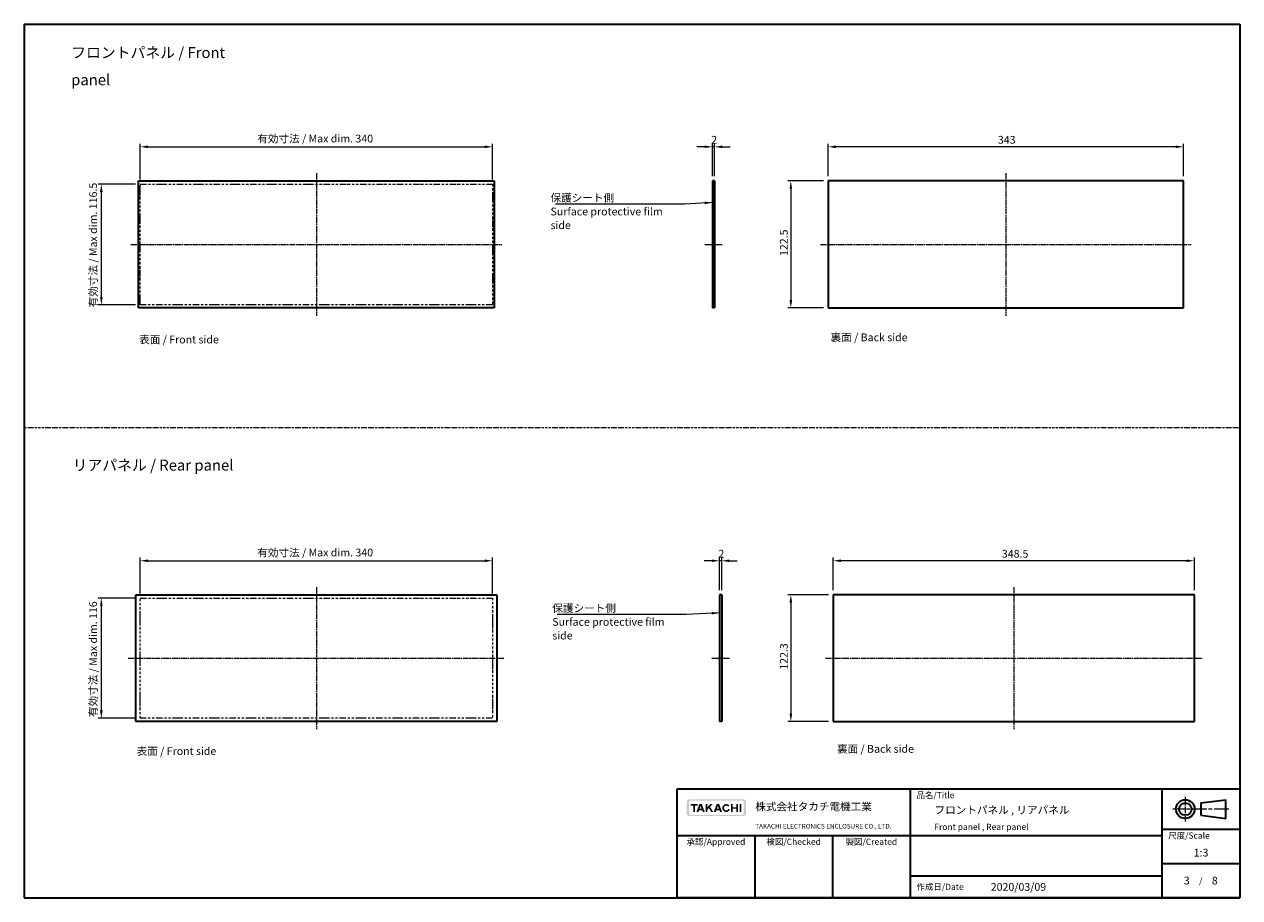
# Model space of a CAD drawing. Units: millimetres. Extents: x 7 to 11025, y -15 to 1390.
# Drawn here: x 3546 to 4719, y -15 to 828 of the extents above; entities that cross this region are included whole.
import ezdxf
from ezdxf.enums import TextEntityAlignment as Align

# ---------------------------------------------------------------- set-up
doc = ezdxf.new("R2010")
doc.units = ezdxf.units.MM
for name, pattern in [('CHAIN', [0.35429999999999995, 0.2362, -0.0295, 0.0591, -0.0295]), ('DASH_DOT', [0.37, 0.24, -0.06, 0.01, -0.06]), ('DASH_DOUBLE_DOT', [0.43979999999999997, 0.24, -0.06, 0.0098, -0.06, 0.01, -0.06])]:
    doc.linetypes.add(name, pattern=pattern)
for name, color, linetype, lineweight in [('Border (ISO)', 7, 'Continuous', 35), ('Centerline (ISO)', 131, 'Continuous', 18), ('Dimension (ISO)', 7, 'Continuous', 18), ('Dimension (ISO) @ 1', 7, 'Continuous', 18), ('Hatch (ISO)', 1, 'Continuous', 18), ('Sketch Geometry (ISO)', 7, 'Continuous', 18), ('Symbol (ISO)', 7, 'Continuous', 18), ('Symbol (ISO) @ 1', 7, 'Continuous', 18), ('Title (ISO)', 7, 'Continuous', 35), ('Visible (ISO)', 7, 'Continuous', 35)]:
    doc.layers.add(name, color=color, linetype=linetype, lineweight=lineweight)
doc.styles.add('Note Text (TK)', font='MS PGothic.ttf')
doc.styles.add('文字スタイル67', font='arial.ttf')
doc.dimstyles.new('Default - Method 1b (TK)', dxfattribs={"dimscale": 4, "dimtxt": 2.5, "dimasz": 2.5, "dimexe": 1, "dimexo": 1.499999999999999, "dimgap": 1, "dimtad": 1, "dimtoh": 1, "dimrnd": 1e-08, "dimdsep": 46, "dimtxsty": 'Note Text (TK)', "dimcen": 0.09, "dimdle": 5, "dimclrd": 100, "dimclre": 100, "dimclrt": 7, "dimadec": 1, "dimazin": 1, "dimtfac": 1, "dimtmove": 0, "dimatfit": 3, "dimfxl": 1, "dimtolj": 1, "dimlwd": -1, "dimlwe": -1, "dimarcsym": 0})
doc.dimstyles.new('Default - Method 1b (TK)$7', dxfattribs={"dimscale": 4, "dimtxt": 2.5, "dimasz": 2.5, "dimexe": 1, "dimexo": 1.499999999999999, "dimgap": 1, "dimtad": 1, "dimtoh": 1, "dimrnd": 1e-08, "dimdsep": 46, "dimtxsty": 'Note Text (TK)', "dimcen": 0.09, "dimdle": 5, "dimclrd": 100, "dimclre": 100, "dimclrt": 7, "dimadec": 1, "dimazin": 1, "dimtfac": 1, "dimtmove": 0, "dimatfit": 3, "dimfxl": 1, "dimtolj": 1, "dimlwd": -1, "dimlwe": -1, "dimarcsym": 0})

# ---------------------------------------------------------------- blocks, each defined once
blk = doc.blocks.new('図面枠 tk図枠')
at = {"layer": 'Border (ISO)'}
for p, q in [((14.49999999999999, 289), (405.4999999999999, 289)), ((14.49999999999999, 289), (14.50000000000001, 8.000000000000007)), ((405.4999999999999, 289), (405.4999999999999, 8.000000000000007)), ((14.50000000000001, 8.000000000000007), (405.4999999999999, 8.000000000000007))]:
    blk.add_line(p, q, dxfattribs=at)
blk = doc.blocks.new('表題欄 tk表題欄')
at = {"layer": 'Hatch (ISO)'}
h = blk.add_hatch(color=256, dxfattribs=at)
edge = h.paths.add_edge_path(flags=0)
edge.add_arc((95.57537688673352, 236.2990653650367), 0.5958259999999996, 269.9999999999897, 360)
edge.add_line((96.17120288673351, 236.2990653650368), (96.17120288673348, 239.7107813650365))
edge.add_arc((95.5753768867335, 239.7107813650366), 0.5958259999999996, 0, 90.0000000000068)
edge.add_line((95.57537688673342, 240.3066073650366), (79.13710888673356, 240.3066073650366))
edge.add_arc((79.13710888673353, 239.7107813650366), 0.5958259999999996, 89.99999999999744, 180)
edge.add_line((78.54128288673353, 239.7107813650365), (78.54128288673331, 236.2990653650368))
edge.add_arc((79.13710888673332, 236.2990653650365), 0.5958259999999996, 180, 270.0000000000231)
edge.add_line((79.13710888673356, 235.7032393650365), (95.57537688673342, 235.7032393650367))
edge = h.paths.add_edge_path()
edge.add_line((77.83935088673357, 239.9556413650366), (77.83935088673357, 236.0542053650368))
edge.add_arc((78.54128288673346, 236.0542053650367), 0.7019319999998935, 180, 270.0000000000087)
edge.add_line((78.54128288673357, 235.3522733650368), (96.17120288673352, 235.3522733650368))
edge.add_arc((96.17120288673351, 236.0542053650367), 0.7019319999998921, 270, 360)
edge.add_line((96.8731348867334, 236.0542053650368), (96.87313488673352, 239.9556413650366))
edge.add_arc((96.1712028867336, 239.9556413650367), 0.7019319999998921, 0, 90.00000000000873)
edge.add_line((96.17120288673348, 240.6575733650367), (78.54128288673357, 240.6575733650366))
edge.add_arc((78.54128288673357, 239.9556413650366), 0.7019319999999984, 90, 180)
for points in [[(79.07181288673355, 239.1476033650369), (79.07181288673355, 238.6578833650367), (79.92066088673353, 238.6578833650367), (79.92066088673353, 236.6581933650368), (80.50832488673353, 236.6581933650368), (80.50832488673353, 238.6578833650367), (81.35717288673355, 238.6578833650367), (81.35717288673355, 239.1476033650369)], [(85.68407849525303, 236.6581933650368), (84.9434673993943, 237.8918698287545), (84.41792288673358, 237.3246628822781), (84.41792288673358, 236.6581933650368), (83.89555488673355, 236.6581933650368), (83.89555488673355, 239.1476033650369), (84.41792288673358, 239.1476033650369), (84.41792288673358, 238.0993979968839), (85.38913556809511, 239.1476033650369), (86.10696490847272, 239.1476033650369), (85.31925422435492, 238.2974470774499), (86.30334488673353, 236.6581933650368)], [(92.09142939614459, 239.1476033650369), (92.09142939614459, 236.6581933650368), (92.60971639614465, 236.6581933650368), (92.60971639614465, 237.6580383650368), (93.76872039614462, 237.6580383650368), (93.76872039614462, 236.6581933650368), (94.28700739614459, 236.6581933650368), (94.28700739614459, 239.1476033650369), (93.76872039614462, 239.1476033650369), (93.76872039614462, 238.1477583650367), (92.60971639614465, 238.1477583650367), (92.60971639614465, 239.1476033650369)], [(94.84202339614467, 239.1476033650369), (94.84202339614467, 236.6581933650368), (95.36439139614473, 236.6581933650368), (95.36439139614473, 239.1476033650369)]]:
    blk.add_hatch(color=256, dxfattribs=at).paths.add_polyline_path(points)
h = blk.add_hatch(color=256, dxfattribs=at)
h.paths.add_polyline_path([(82.59020695886475, 237.7110913650368), (81.95242681460243, 237.7110913650368), (82.27131688673356, 238.5794973650367)], flags=0)
h.paths.add_polyline_path([(82.77903014574996, 237.1968853650368), (81.76360362771717, 237.1968853650368), (81.56578886050404, 236.6581933650368), (80.94907288673355, 236.6581933650368), (81.86321688673357, 239.1476033650369), (82.67941688673353, 239.1476033650369), (83.59356088673351, 236.6581933650368), (82.97684491296302, 236.6581933650368)])
h = blk.add_hatch(color=256, dxfattribs=at)
h.paths.add_polyline_path([(87.52707281460246, 237.7110913650368), (88.16485295886469, 237.7110913650368), (87.84596288673359, 238.5794973650367)], flags=0)
h.paths.add_polyline_path([(87.14043486050403, 236.6581933650368), (87.3382496277172, 237.1968853650368), (88.35367614574989, 237.1968853650368), (88.551490912963, 236.6581933650368), (89.16820688673343, 236.6581933650368), (88.25406288673352, 239.1476033650369), (87.43786288673356, 239.1476033650369), (86.52371888673358, 236.6581933650368)])
h = blk.add_hatch(color=256, dxfattribs=at)
edge = h.paths.add_edge_path()
edge.add_arc((90.52309888673334, 237.9028983650369), 1.273272000000011, 38.55054079078439, 336.5820184016556)
edge.add_line((91.69149139614446, 237.3968543650369), (91.17255542714857, 237.6216113977801))
edge.add_ellipse((90.52309888673352, 237.9028983650369), major_axis=(0, -0.7998759999999119), ratio=0.8673469387756529, start_angle=128.5505407907963, end_angle=426.582018401653, ccw=False)
edge.add_line((91.09381514418376, 238.3576891122095), (91.51887237036831, 238.6964075050431))
at = {"layer": 'Title (ISO)'}
for p, q in [((74.70882392282105, 244.052739026017), (255.7088239228211, 244.052739026017)), ((74.70882392282105, 209.052739026017), (74.70882392282105, 244.052739026017)), ((149.7088239228211, 244.052739026017), (149.7088239228211, 209.052739026017)), ((230.7088239228211, 244.052739026017), (230.7088239228211, 209.052739026017)), ((255.7088239228211, 244.052739026017), (255.7088239228211, 209.052739026017)), ((243.2088239228211, 239.552739026017), (251.2088239228211, 240.5527390260171)), ((243.2088239228211, 239.552739026017), (243.2088239228211, 235.552739026017)), ((251.2088239228211, 234.552739026017), (251.2088239228211, 240.5527390260171)), ((243.2088239228211, 235.552739026017), (251.2088239228211, 234.552739026017)), ((230.7088239228211, 231.052739026017), (255.7088239228211, 231.052739026017)), ((74.70882392282105, 229.052739026017), (230.7088239228211, 229.052739026017)), ((99.70882392282108, 229.052739026017), (99.70882392282108, 209.052739026017)), ((124.708823922821, 229.052739026017), (124.708823922821, 209.052739026017)), ((230.7088239228211, 220.052739026017), (255.7088239228211, 220.052739026017)), ((149.7088239228211, 216.052739026017), (230.7088239228211, 216.052739026017)), ((255.7088239228211, 209.052739026017), (74.70882392282105, 209.052739026017))]:
    blk.add_line(p, q, dxfattribs=at)
at = {"layer": 'Title (ISO)', "color": 4, "linetype": 'CHAIN', "lineweight": 18, "ltscale": 8.889559745788574}
blk.add_line((238.2088239228211, 241.552739026017), (238.2088239228211, 233.552739026017), dxfattribs=at)
at = {"layer": 'Title (ISO)', "color": 4, "linetype": 'CHAIN', "lineweight": 18, "ltscale": 20.00163269042969}
blk.add_line((252.2088239228211, 237.552739026017), (234.2088239228211, 237.552739026017), dxfattribs=at)
at = {"layer": 'Title (ISO)'}
for radius in [3, 2]:
    blk.add_circle((238.2088239228211, 237.552739026017), radius, dxfattribs=at)
at = {"layer": 'Title (ISO)', "color": 1, "char_height": 2.000000029802322, "line_spacing_factor": 1.5, "style": 'Note Text (TK)'}
for s, insert, attachment_point in [('\\fＭＳ Ｐゴシック|b0|i0;\\H2.0000;品名/Title', (151.708823922821, 242.052739026017), 4), ('\\fＭＳ Ｐゴシック|b0|i0;\\H2.0000;承認/Approved', (87.20882392282108, 227.052739026017), 5), ('\\fＭＳ Ｐゴシック|b0|i0;\\H2.0000;検図/Checked', (112.208823922821, 227.052739026017), 5), ('\\fＭＳ Ｐゴシック|b0|i0;\\H2.0000;製図/Created', (137.2088239228211, 227.052739026017), 5), ('\\fＭＳ Ｐゴシック|b0|i0;\\H2.0000;尺度/Scale', (232.7088239228211, 229.052739026017), 4), ('\\fＭＳ Ｐゴシック|b0|i0;\\H2.0000;作成日/Date', (151.708823922821, 212.552739026017), 4)]:
    blk.add_mtext(s, dxfattribs=dict(at, insert=insert, attachment_point=attachment_point))
at = {"layer": 'Title (ISO)', "color": 7, "line_spacing_factor": 1.5, "style": 'Note Text (TK)'}
for s, insert, char_height, attachment_point in [('株式会社タカチ電機工業', (99.87313488673345, 238.052739026017), 2.5, 4), ('\\fArial|b0|i0;\\H1.4986;TAKACHI ELECTRONICS ENCLOSURE CO., LTD.', (99.87313488673342, 232.052739026017), 1.49859994649887, 4), ('\\fＭＳ Ｐゴシック|b0|i0;\\H2.0000;/', (243.2088239228211, 214.552739026017), 2.000000029802322, 5)]:
    blk.add_mtext(s, dxfattribs=dict(at, insert=insert, char_height=char_height, attachment_point=attachment_point))
at = {"layer": 'Title (ISO)', "color": 7}
for tag, p, height, style in [('<品名>_001', (157.524164831912, 235.7033072078352), 2.5, 'Note Text (TK)'), ('<Title>_001', (157.4932713957346, 230.5520568828656), 2.000000029802322, '文字スタイル67'), ('<ページ_No.>_001', (237.9488807410029, 213.302739026017), 2.5, 'Note Text (TK)'), ('<総ページ数>_001', (246.7997330137301, 213.302739026017), 2.5, 'Note Text (TK)'), ('作成日_001', (175.6250171046392, 211.2814322078352), 2.5, 'Note Text (TK)')]:
    blk.add_attdef(tag, p, '', height=height, dxfattribs=dict(at, style=style))
at = {"layer": 'Title (ISO)', "color": 7, "style": 'Note Text (TK)'}
blk.add_attdef('<尺度>', text='', height=2.5, dxfattribs=at).set_placement((243.2088239228211, 223.5527390260171), align=Align.MIDDLE_CENTER)
blk = doc.blocks.new('*D35')
at = {"layer": 'Defpoints', "color": 0}
for p in [(3998.159050915478, 709.3024038896373), (3658.159050915478, 673.3024038896372), (3998.159050915478, 673.3024038896372)]:
    blk.add_point(p, dxfattribs=at)
at = {"layer": 'Dimension (ISO)', "color": 100}
for p, q in [((3658.159050915478, 677.8024038896372), (3658.159050915478, 712.3024038896373)), ((3665.659050915478, 709.3024038896373), (3990.659050915478, 709.3024038896373)), ((3998.159050915478, 677.8024038896372), (3998.159050915478, 712.3024038896373))]:
    blk.add_line(p, q, dxfattribs=at)
for points in [[(3665.659050915478, 710.5524038896373), (3665.659050915478, 708.0524038896372), (3658.159050915478, 709.3024038896373)], [(3990.659050915478, 710.5524038896373), (3990.659050915478, 708.0524038896372), (3998.159050915478, 709.3024038896373)]]:
    blk.add_solid(points, dxfattribs=at)
at = {"layer": 'Dimension (ISO)', "color": 7, "insert": (3771.142005460932, 717.2455857078191), "char_height": 7.5, "attachment_point": 4, "style": 'Note Text (TK)'}
blk.add_mtext('\\A1;\\fＭＳ Ｐゴシック|b0|i0;\\H7.5000;有効寸法 / Max dim. 340', dxfattribs=at)
blk = doc.blocks.new('*D36')
at = {"layer": 'Defpoints', "color": 0}
for p in [(3620.659050915479, 673.3024038896375), (3658.159050915479, 673.3024038896375), (3658.159050915479, 556.8024038896375)]:
    blk.add_point(p, dxfattribs=at)
at = {"layer": 'Dimension (ISO)', "color": 100}
for p, q in [((3653.659050915479, 673.3024038896375), (3617.659050915479, 673.3024038896375)), ((3620.659050915479, 564.3024038896375), (3620.659050915479, 665.8024038896375)), ((3653.659050915479, 556.8024038896375), (3617.659050915479, 556.8024038896375))]:
    blk.add_line(p, q, dxfattribs=at)
for points in [[(3619.409050915479, 665.8024038896375), (3621.909050915479, 665.8024038896375), (3620.659050915479, 673.3024038896375)], [(3619.409050915479, 564.3024038896375), (3621.909050915479, 564.3024038896375), (3620.659050915479, 556.8024038896375)]]:
    blk.add_solid(points, dxfattribs=at)
at = {"layer": 'Dimension (ISO)', "color": 7, "insert": (3612.715869097296, 554.2853584350909), "char_height": 7.5, "attachment_point": 4, "rotation": 90, "style": 'Note Text (TK)'}
blk.add_mtext('\\A1;\\fＭＳ Ｐゴシック|b0|i0;\\H7.5000;有効寸法 / Max dim. 116.5', dxfattribs=at)
blk = doc.blocks.new('*D37')
at = {"layer": 'Defpoints', "color": 0}
for p in [(3998.159050915478, 309.7500593254504), (3658.159050915478, 273.7500593254504), (3998.159050915478, 273.7500593254504)]:
    blk.add_point(p, dxfattribs=at)
at = {"layer": 'Dimension (ISO)', "color": 100}
for p, q in [((3658.159050915478, 278.2500593254503), (3658.159050915478, 312.7500593254504)), ((3665.659050915478, 309.7500593254504), (3990.659050915478, 309.7500593254504)), ((3998.159050915478, 278.2500593254503), (3998.159050915478, 312.7500593254504))]:
    blk.add_line(p, q, dxfattribs=at)
for points in [[(3665.659050915478, 311.0000593254504), (3665.659050915478, 308.5000593254504), (3658.159050915478, 309.7500593254504)], [(3990.659050915478, 311.0000593254504), (3990.659050915478, 308.5000593254504), (3998.159050915478, 309.7500593254504)]]:
    blk.add_solid(points, dxfattribs=at)
at = {"layer": 'Dimension (ISO)', "color": 7, "insert": (3771.142005460932, 317.6932411436322), "char_height": 7.5, "attachment_point": 4, "style": 'Note Text (TK)'}
blk.add_mtext('\\A1;\\fＭＳ Ｐゴシック|b0|i0;\\H7.5000;有効寸法 / Max dim. 340', dxfattribs=at)
blk = doc.blocks.new('*D38')
at = {"layer": 'Defpoints', "color": 0}
for p in [(3620.659050915479, 273.7500593254505), (3658.159050915479, 273.7500593254505), (3658.159050915479, 157.7500593254504)]:
    blk.add_point(p, dxfattribs=at)
at = {"layer": 'Dimension (ISO)', "color": 100}
for p, q in [((3653.659050915479, 273.7500593254505), (3617.659050915479, 273.7500593254505)), ((3620.659050915479, 165.2500593254503), (3620.659050915479, 266.2500593254505)), ((3653.659050915479, 157.7500593254504), (3617.659050915479, 157.7500593254503))]:
    blk.add_line(p, q, dxfattribs=at)
for points in [[(3619.409050915479, 266.2500593254505), (3621.909050915479, 266.2500593254505), (3620.659050915479, 273.7500593254505)], [(3619.409050915479, 165.2500593254503), (3621.909050915479, 165.2500593254503), (3620.659050915479, 157.7500593254503)]]:
    blk.add_solid(points, dxfattribs=at)
at = {"layer": 'Dimension (ISO)', "color": 7, "insert": (3612.715869097296, 158.8395479618129), "char_height": 7.5, "attachment_point": 4, "rotation": 90, "style": 'Note Text (TK)'}
blk.add_mtext('\\A1;\\fＭＳ Ｐゴシック|b0|i0;\\H7.5000;有効寸法 / Max dim. 116', dxfattribs=at)
blk = doc.blocks.new('*D39')
at = {"layer": 'Defpoints', "color": 0}
for p in [(4210.463121312876, 709.3024038896373), (4210.463121312876, 676.3024038896372), (4212.463121312875, 676.3024038896372)]:
    blk.add_point(p, dxfattribs=at)
at = {"layer": 'Dimension (ISO)', "color": 100}
for p, q in [((4202.963121312875, 709.3024038896373), (4195.463121312876, 709.3024038896373)), ((4210.463121312876, 680.8024038896372), (4210.463121312876, 712.3024038896373)), ((4212.463121312875, 709.3024038896373), (4210.463121312876, 709.3024038896373)), ((4212.463121312875, 680.8024038896372), (4212.463121312875, 712.3024038896373)), ((4219.963121312876, 709.3024038896373), (4227.463121312876, 709.3024038896373))]:
    blk.add_line(p, q, dxfattribs=at)
for points in [[(4202.963121312875, 710.5524038896373), (4202.963121312875, 708.0524038896372), (4210.463121312876, 709.3024038896373)], [(4219.963121312876, 710.5524038896373), (4219.963121312876, 708.0524038896372), (4212.463121312875, 709.3024038896373)]]:
    blk.add_solid(points, dxfattribs=at)
at = {"layer": 'Dimension (ISO)', "color": 7, "insert": (4209.289825858331, 716.0524038896372), "char_height": 7.5, "attachment_point": 4, "style": 'Note Text (TK)'}
blk.add_mtext('\\A1;2', dxfattribs=at)
blk = doc.blocks.new('*D40')
at = {"layer": 'Defpoints', "color": 0}
for p in [(4322.110838968092, 709.3024038896373), (4322.110838968092, 676.3024038896372), (4665.110838968092, 676.3024038896372)]:
    blk.add_point(p, dxfattribs=at)
at = {"layer": 'Dimension (ISO)', "color": 100}
for p, q in [((4322.110838968092, 680.8024038896372), (4322.110838968092, 712.3024038896373)), ((4657.610838968092, 709.3024038896373), (4329.610838968092, 709.3024038896373)), ((4665.110838968092, 680.8024038896372), (4665.110838968092, 712.3024038896373))]:
    blk.add_line(p, q, dxfattribs=at)
for points in [[(4329.610838968092, 710.5524038896373), (4329.610838968092, 708.0524038896372), (4322.110838968092, 709.3024038896373)], [(4657.610838968092, 710.5524038896373), (4657.610838968092, 708.0524038896372), (4665.110838968092, 709.3024038896373)]]:
    blk.add_solid(points, dxfattribs=at)
at = {"layer": 'Dimension (ISO)', "color": 7, "insert": (4485.982998059001, 716.0524038896372), "char_height": 7.5, "attachment_point": 4, "style": 'Note Text (TK)'}
blk.add_mtext('\\A1;343', dxfattribs=at)
blk = doc.blocks.new('*D41')
at = {"layer": 'Defpoints', "color": 0}
for p in [(4322.110838968094, 676.3024038896375), (4286.110838968093, 553.8024038896375), (4322.110838968094, 553.8024038896375)]:
    blk.add_point(p, dxfattribs=at)
at = {"layer": 'Dimension (ISO)', "color": 100}
for p, q in [((4317.610838968094, 676.3024038896375), (4283.110838968092, 676.3024038896375)), ((4286.110838968093, 668.8024038896375), (4286.110838968093, 561.3024038896376)), ((4317.610838968094, 553.8024038896375), (4283.110838968092, 553.8024038896375))]:
    blk.add_line(p, q, dxfattribs=at)
for points in [[(4284.860838968093, 668.8024038896375), (4287.360838968093, 668.8024038896375), (4286.110838968093, 676.3024038896375)], [(4284.860838968093, 561.3024038896376), (4287.360838968093, 561.3024038896376), (4286.110838968093, 553.8024038896375)]]:
    blk.add_solid(points, dxfattribs=at)
at = {"layer": 'Dimension (ISO)', "color": 7, "insert": (4279.360838968091, 603.8876311623646), "char_height": 7.5, "attachment_point": 4, "rotation": 90, "style": 'Note Text (TK)'}
blk.add_mtext('\\A1;122.5', dxfattribs=at)
blk = doc.blocks.new('*D42')
at = {"layer": 'Defpoints', "color": 0}
for p in [(4217.364643301636, 309.7500593254504), (4217.364643301636, 276.9000593254503), (4219.364643301637, 276.9000593254503)]:
    blk.add_point(p, dxfattribs=at)
at = {"layer": 'Dimension (ISO)', "color": 100}
for p, q in [((4209.864643301636, 309.7500593254504), (4202.364643301637, 309.7500593254504)), ((4217.364643301636, 281.4000593254503), (4217.364643301636, 312.7500593254504)), ((4219.364643301637, 309.7500593254504), (4217.364643301636, 309.7500593254504)), ((4219.364643301637, 281.4000593254503), (4219.364643301637, 312.7500593254504)), ((4226.864643301636, 309.7500593254504), (4234.364643301637, 309.7500593254504))]:
    blk.add_line(p, q, dxfattribs=at)
for points in [[(4209.864643301636, 311.0000593254504), (4209.864643301636, 308.5000593254504), (4217.364643301636, 309.7500593254504)], [(4226.864643301636, 311.0000593254504), (4226.864643301636, 308.5000593254504), (4219.364643301637, 309.7500593254504)]]:
    blk.add_solid(points, dxfattribs=at)
at = {"layer": 'Dimension (ISO)', "color": 7, "insert": (4216.191347847091, 316.5000593254504), "char_height": 7.5, "attachment_point": 4, "style": 'Note Text (TK)'}
blk.add_mtext('\\A1;2', dxfattribs=at)
blk = doc.blocks.new('*D64')
at = {"layer": 'Defpoints', "color": 0}
for p in [(4327.040497531491, 309.7500593254504), (4327.040497531491, 276.9000593254503), (4675.540497531492, 276.9000593254503)]:
    blk.add_point(p, dxfattribs=at)
at = {"layer": 'Dimension (ISO)', "color": 100}
for p, q in [((4327.040497531491, 281.4000593254503), (4327.040497531491, 312.7500593254504)), ((4668.040497531491, 309.7500593254504), (4334.540497531491, 309.7500593254504)), ((4675.540497531492, 281.4000593254503), (4675.540497531492, 312.7500593254504))]:
    blk.add_line(p, q, dxfattribs=at)
for points in [[(4334.540497531491, 311.0000593254504), (4334.540497531491, 308.5000593254504), (4327.040497531491, 309.7500593254504)], [(4668.040497531491, 311.0000593254504), (4668.040497531491, 308.5000593254504), (4675.540497531492, 309.7500593254504)]]:
    blk.add_solid(points, dxfattribs=at)
at = {"layer": 'Dimension (ISO)', "color": 7, "insert": (4489.827429349673, 316.5000593254504), "char_height": 7.5, "attachment_point": 4, "style": 'Note Text (TK)'}
blk.add_mtext('\\A1;348.5', dxfattribs=at)
blk = doc.blocks.new('*D65')
at = {"layer": 'Defpoints', "color": 0}
for p in [(4327.040497531493, 276.9000593254505), (4286.110838968093, 154.6000593254504), (4327.040497531493, 154.6000593254504)]:
    blk.add_point(p, dxfattribs=at)
at = {"layer": 'Dimension (ISO)', "color": 100}
for p, q in [((4322.540497531493, 276.9000593254505), (4283.110838968092, 276.9000593254505)), ((4286.110838968093, 269.4000593254505), (4286.110838968093, 162.1000593254504)), ((4322.540497531493, 154.6000593254504), (4283.110838968092, 154.6000593254504))]:
    blk.add_line(p, q, dxfattribs=at)
for points in [[(4284.860838968093, 269.4000593254505), (4287.360838968093, 269.4000593254505), (4286.110838968093, 276.9000593254505)], [(4284.860838968093, 162.1000593254504), (4287.360838968093, 162.1000593254504), (4286.110838968093, 154.6000593254504)]]:
    blk.add_solid(points, dxfattribs=at)
at = {"layer": 'Dimension (ISO)', "color": 7, "insert": (4279.360838968091, 204.5852865981776), "char_height": 7.5, "attachment_point": 4, "rotation": 90, "style": 'Note Text (TK)'}
blk.add_mtext('\\A1;122.3', dxfattribs=at)

msp = doc.modelspace()

# ---------------------------------------------------------------- linework, layer by layer
at = {"layer": 'Centerline (ISO)', "linetype": 'CHAIN', "ltscale": 23.99096870422363}
for p, q in [((3828.159050915477, 683.8024038896373), (3828.159050915477, 546.3024038896373)), ((4493.610838968092, 683.8024038896373), (4493.610838968092, 546.3024038896373)), ((3649.159050915478, 615.0524038896373), (4007.159050915477, 615.0524038896374)), ((4314.610838968092, 615.0524038896374), (4672.610838968092, 615.0524038896373)), ((3828.159050915477, 284.4000593254504), (3828.159050915477, 147.1000593254503)), ((4501.290497531491, 284.4000593254504), (4501.290497531491, 147.1000593254503)), ((3646.409050915478, 215.7500593254503), (4009.909050915477, 215.7500593254503)), ((4319.540497531491, 215.7500593254503), (4683.040497531491, 215.7500593254503))]:
    msp.add_line(p, q, dxfattribs=at)
at = {"layer": 'Centerline (ISO)', "linetype": 'CHAIN', "ltscale": 6.296741962432861}
for p, q in [((4202.963121312875, 615.0524038896374), (4219.963121312876, 615.0524038896374)), ((4209.864643301636, 215.7500593254503), (4226.864643301636, 215.7500593254503))]:
    msp.add_line(p, q, dxfattribs=at)
at = {"layer": 'Sketch Geometry (ISO)', "color": 4, "linetype": 'DASH_DOUBLE_DOT', "lineweight": 18, "ltscale": 8.885961532592773}
for p, q in [((3658.159050915478, 673.3024038896372), (3998.159050915478, 673.3024038896372)), ((3998.159050915478, 556.8024038896372), (3658.159050915478, 556.8024038896372)), ((3658.159050915478, 273.7500593254504), (3998.159050915478, 273.7500593254504)), ((3998.159050915478, 157.7500593254503), (3658.159050915478, 157.7500593254503))]:
    msp.add_line(p, q, dxfattribs=at)
at = {"layer": 'Sketch Geometry (ISO)', "color": 4, "linetype": 'DASH_DOUBLE_DOT', "lineweight": 18, "ltscale": 8.829771041870117}
for p, q in [((3658.159050915478, 556.8024038896372), (3658.159050915478, 673.3024038896372)), ((3998.159050915478, 673.3024038896372), (3998.159050915478, 556.8024038896372))]:
    msp.add_line(p, q, dxfattribs=at)
at = {"layer": 'Sketch Geometry (ISO)', "color": 4, "linetype": 'DASH_DOT', "lineweight": 18, "ltscale": 9.032108306884766}
msp.add_line((3546.311938864927, 438.3278519270401), (4719.311811957804, 438.3278519270401), dxfattribs=at)
at = {"layer": 'Sketch Geometry (ISO)', "color": 4, "linetype": 'DASH_DOUBLE_DOT', "lineweight": 18, "ltscale": 8.791874885559082}
for p, q in [((3658.159050915478, 157.7500593254503), (3658.159050915478, 273.7500593254504)), ((3998.159050915478, 273.7500593254504), (3998.159050915478, 157.7500593254503))]:
    msp.add_line(p, q, dxfattribs=at)
at = {"layer": 'Visible (ISO)'}
for p, q in [((3656.659050915478, 553.8024038896373), (3656.659050915478, 676.3024038896372)), ((3656.659050915478, 676.3024038896372), (3999.659050915478, 676.3024038896372)), ((3999.659050915478, 676.3024038896372), (3999.659050915478, 553.8024038896374)), ((4210.463121312876, 676.3024038896372), (4210.463121312876, 553.8024038896374)), ((4212.463121312875, 676.3024038896372), (4210.463121312876, 676.3024038896372)), ((4212.463121312875, 676.3024038896372), (4212.463121312875, 553.8024038896374)), ((4322.110838968092, 676.3024038896372), (4322.110838968092, 553.8024038896374)), ((4665.110838968092, 676.3024038896372), (4322.110838968092, 676.3024038896372)), ((4665.110838968092, 553.8024038896373), (4665.110838968092, 676.3024038896372)), ((3999.659050915478, 553.8024038896374), (3656.659050915478, 553.8024038896373)), ((4212.463121312875, 553.8024038896374), (4210.463121312876, 553.8024038896374)), ((4322.110838968092, 553.8024038896374), (4665.110838968092, 553.8024038896373)), ((3653.909050915478, 154.6000593254503), (3653.909050915478, 276.9000593254503)), ((3653.909050915478, 276.9000593254503), (4002.409050915477, 276.9000593254503)), ((4002.409050915477, 276.9000593254503), (4002.409050915477, 154.6000593254504)), ((4217.364643301636, 276.9000593254503), (4217.364643301636, 154.6000593254504)), ((4219.364643301637, 276.9000593254503), (4217.364643301636, 276.9000593254503)), ((4219.364643301637, 276.9000593254503), (4219.364643301637, 154.6000593254504)), ((4327.040497531491, 276.9000593254503), (4327.040497531491, 154.6000593254504)), ((4675.540497531492, 276.9000593254503), (4327.040497531491, 276.9000593254503)), ((4675.540497531492, 154.6000593254503), (4675.540497531492, 276.9000593254503)), ((4002.409050915477, 154.6000593254504), (3653.909050915478, 154.6000593254503)), ((4219.364643301637, 154.6000593254504), (4217.364643301636, 154.6000593254504)), ((4327.040497531491, 154.6000593254504), (4675.540497531492, 154.6000593254503))]:
    msp.add_line(p, q, dxfattribs=at)

# ---------------------------------------------------------------- block references
at = {"xscale": 3, "yscale": 3, "zscale": 3}
msp.add_blockref('図面枠 tk図枠', (3502.811950133557, -39.46511968470261), dxfattribs=at)
ref = msp.add_blockref('表題欄 tk表題欄', (3952.185478365094, -642.6233367627536), dxfattribs=dict(xscale=3, yscale=3, zscale=3))
ref.add_attrib('<品名>_001', 'フロントパネル , リアパネル', (4424.75797286083, 65.4840811400525), dxfattribs={"layer": 'Title (ISO)', "color": 7, "height": 7.5, "style": 'Note Text (TK)'})
ref.add_attrib('<尺度>_001', '1:3', (4674.951154679011, 24.28488031529751), dxfattribs={"layer": 'Title (ISO)', "color": 7, "height": 7.5, "style": 'Note Text (TK)'})
ref.add_attrib('作成日_001', '2020/03/09', (4479.060529679012, -8.779040139247998), dxfattribs={"layer": 'Title (ISO)', "color": 7, "height": 7.5, "style": 'Note Text (TK)'})
ref.add_attrib('<Title>_001', 'Front panel , Rear panel', (4424.62436485728, 49.86775886417805), dxfattribs={"layer": 'Title (ISO)', "color": 7, "height": 6.000000089406967, "style": '文字スタイル67'})
ref.add_attrib('<ページ_No.>_001', '3', (4665.416315754295, -2.663960066694379), dxfattribs={"layer": 'Title (ISO)', "color": 7, "height": 7.5, "style": 'Note Text (TK)'})
ref.add_attrib('<総ページ数>_001', '8', (4692.416315754292, -2.666518047594788), dxfattribs={"layer": 'Title (ISO)', "color": 7, "height": 7.5, "style": 'Note Text (TK)'})

# ---------------------------------------------------------------- texts
at = {"layer": 'Symbol (ISO)', "color": 7, "style": 'Note Text (TK)'}
for s, insert, char_height, width, attachment_point, line_spacing_factor in [('{\\fＭＳ Ｐゴシック|b0|i0;\\H10.5000;フロントパネル / Front panel}', (3591.53543987231, 787.1021345237725), 10.49999982118606, 188.0789566040039, 4, 1.5), ('{\\fＭＳ Ｐゴシック|b0|i0;保護シート側\\P\\fＭＳ Ｐゴシック|b0|i0;Surface protective film side}', (4054.165716656951, 663.8309225754261), 7.5, 129.2982530593872, 1, 1.058181881904602), ('{\\fＭＳ Ｐゴシック|b0|i0;表面 / Front side}', (3657.139961766302, 523.2830308831863), 7.5, 82.41228103637695, 4, 1.5), ('{\\fＭＳ Ｐゴシック|b0|i0;裏面 / Back side}', (4324.460142809988, 525.4091395905133), 7.5, 80.35087823867796, 4, 1.5), ('{\\fＭＳ Ｐゴシック|b0|i0;\\H10.5000;リアパネル / Rear panel}', (3592.936632559616, 402.0452466913437), 10.49999982118606, 159.0964937210083, 4, 1.5), ('{\\fＭＳ Ｐゴシック|b0|i0;保護シート側\\P\\fＭＳ Ｐゴシック|b0|i0;Surface protective film side}', (4055.884357143177, 267.7388492419869), 7.5, 129.2982530593872, 1, 1.058181881904602), ('{\\fＭＳ Ｐゴシック|b0|i0;表面 / Front side}', (3654.721099740066, 126.0494749371702), 7.5, 82.41228103637695, 4, 1.5), ('{\\fＭＳ Ｐゴシック|b0|i0;裏面 / Back side}', (4330.636884900417, 128.1755836444972), 7.5, 80.35087823867796, 4, 1.5)]:
    msp.add_mtext(s, dxfattribs=dict(at, insert=insert, char_height=char_height, width=width, attachment_point=attachment_point, line_spacing_factor=line_spacing_factor))

# ---------------------------------------------------------------- dimensions: what is measured, and where the dimension line sits
at = {"layer": 'Dimension (ISO) @ 1', "color": 100}
for base, p1, p2, angle, picture, middle in [((3998.159050915478, 709.3024038896373), (3658.159050915478, 673.3024038896372), (3998.159050915478, 673.3024038896372), 180, '*D35', (3828.159050915477, 709.3024038896373)), ((3620.659050915479, 673.3024038896375), (3658.159050915478, 556.8024038896372), (3658.159050915478, 673.3024038896372), 90, '*D36', (3620.659050915478, 615.0524038896364)), ((3998.159050915478, 309.7500593254504), (3658.159050915478, 273.7500593254504), (3998.159050915478, 273.7500593254504), 180, '*D37', (3828.159050915477, 309.7500593254504)), ((3620.659050915479, 273.7500593254505), (3658.159050915478, 157.7500593254503), (3658.159050915478, 273.7500593254504), 90, '*D38', (3620.659050915478, 215.7500593254493))]:
    dim = msp.add_linear_dim(base=base, p1=p1, p2=p2, angle=angle, text='\\fＭＳ Ｐゴシック|b0|i0;\\H7.5000;有効寸法 / Max dim. <>', dimstyle='Default - Method 1b (TK)', override={"dimscale": 1, "dimtxt": 7.5, "dimasz": 7.5, "dimexe": 3, "dimexo": 4.499999999999999, "dimgap": 3, "dimtoh": 0, "dimdec": 2, "dimcen": 0.27, "dimtol": 0, "dimlim": 0, "dimtp": 0, "dimtm": 0, "dimtdec": 2, "dimtix": 0, "dimtofl": 0, "dimtmove": 0, "dimatfit": 1}, dxfattribs=at)
    dim.commit()
    dim.dimension.update_dxf_attribs({"geometry": picture, "text_midpoint": middle, "dimtype": 128})
for base, p1, p2, angle, override, picture, middle in [((4210.463121312876, 709.3024038896373), (4212.463121312875, 676.3024038896372), (4210.463121312876, 676.3024038896372), 180, {"dimscale": 1, "dimtxt": 7.5, "dimasz": 7.5, "dimexe": 3, "dimexo": 4.499999999999999, "dimgap": 3, "dimtoh": 0, "dimdec": 2, "dimcen": 0.27, "dimtol": 0, "dimlim": 0, "dimtp": 0, "dimtm": 0, "dimtdec": 2, "dimtix": 0, "dimtofl": 1, "dimtmove": 0, "dimatfit": 1}, '*D39', (4211.463121312876, 709.3024038896373)), ((4322.110838968092, 709.3024038896373), (4665.110838968092, 676.3024038896372), (4322.110838968092, 676.3024038896372), 180, {"dimscale": 1, "dimtxt": 7.5, "dimasz": 7.5, "dimexe": 3, "dimexo": 4.499999999999999, "dimgap": 3, "dimtoh": 0, "dimdec": 2, "dimcen": 0.27, "dimtol": 0, "dimlim": 0, "dimtp": 0, "dimtm": 0, "dimtdec": 2, "dimtix": 0, "dimtofl": 0, "dimtmove": 0, "dimatfit": 1}, '*D40', (4493.610838968092, 709.3024038896373)), ((4286.110838968093, 553.8024038896375), (4322.110838968092, 676.3024038896372), (4322.110838968092, 553.8024038896374), 90, {"dimscale": 1, "dimtxt": 7.5, "dimasz": 7.5, "dimexe": 3, "dimexo": 4.499999999999999, "dimgap": 3, "dimtoh": 0, "dimdec": 2, "dimcen": 0.27, "dimtol": 0, "dimlim": 0, "dimtp": 0, "dimtm": 0, "dimtdec": 2, "dimtix": 0, "dimtofl": 0, "dimtmove": 0, "dimatfit": 1}, '*D41', (4286.110838968092, 615.0524038896374)), ((4217.364643301636, 309.7500593254504), (4219.364643301637, 276.9000593254503), (4217.364643301636, 276.9000593254503), 180, {"dimscale": 1, "dimtxt": 7.5, "dimasz": 7.5, "dimexe": 3, "dimexo": 4.499999999999999, "dimgap": 3, "dimtoh": 0, "dimdec": 2, "dimcen": 0.27, "dimtol": 0, "dimlim": 0, "dimtp": 0, "dimtm": 0, "dimtdec": 2, "dimtix": 0, "dimtofl": 1, "dimtmove": 0, "dimatfit": 1}, '*D42', (4218.364643301636, 309.7500593254504)), ((4327.040497531491, 309.7500593254504), (4675.540497531492, 276.9000593254503), (4327.040497531491, 276.9000593254503), 180, {"dimscale": 1, "dimtxt": 7.5, "dimasz": 7.5, "dimexe": 3, "dimexo": 4.499999999999999, "dimgap": 3, "dimtoh": 0, "dimdec": 2, "dimcen": 0.27, "dimtol": 0, "dimlim": 0, "dimtp": 0, "dimtm": 0, "dimtdec": 2, "dimtix": 0, "dimtofl": 0, "dimtmove": 0, "dimatfit": 1}, '*D64', (4501.290497531491, 309.7500593254504)), ((4286.110838968093, 154.6000593254504), (4327.040497531491, 276.9000593254503), (4327.040497531491, 154.6000593254504), 90, {"dimscale": 1, "dimtxt": 7.5, "dimasz": 7.5, "dimexe": 3, "dimexo": 4.499999999999999, "dimgap": 3, "dimtoh": 0, "dimdec": 2, "dimcen": 0.27, "dimtol": 0, "dimlim": 0, "dimtp": 0, "dimtm": 0, "dimtdec": 2, "dimtix": 0, "dimtofl": 0, "dimtmove": 0, "dimatfit": 1}, '*D65', (4286.110838968092, 215.7500593254503))]:
    dim = msp.add_linear_dim(base=base, p1=p1, p2=p2, angle=angle, dimstyle='Default - Method 1b (TK)', override=override, dxfattribs=at)
    dim.commit()
    dim.dimension.update_dxf_attribs({"geometry": picture, "text_midpoint": middle, "dimtype": 128})

# ---------------------------------------------------------------- leaders
at = {"layer": 'Symbol (ISO) @ 1', "color": 100, "annotation_type": 0, "has_hookline": 1, "hookline_direction": 1, "text_width": 124.4744318181818}
for points in [[(4210.463121312876, 655.4975891427518), (4183.463969716338, 654.051884422176)], [(4217.364643301636, 259.4055158093125), (4185.182610202563, 257.9598110887368)]]:
    msp.add_leader(points, dimstyle='Default - Method 1b (TK)$7', override={"dimscale": 1, "dimtxt": 7.5, "dimasz": 7.5, "dimgap": 0, "dimtad": 1}, dxfattribs=at)

doc.saveas('drawing.dxf')
